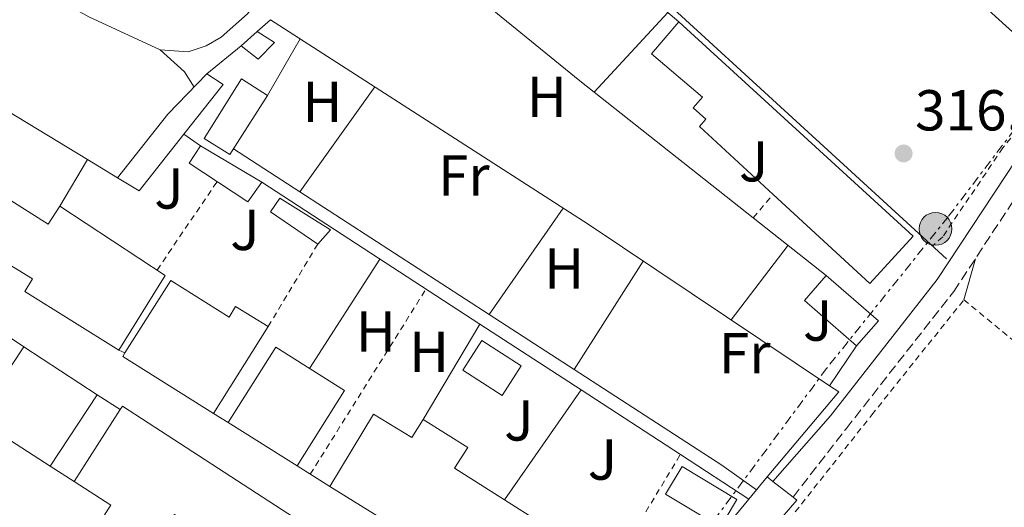
# Model space of a CAD drawing. Units: metres. Extents: x 594086 to 597538, y 4708249 to 4710609.
# Drawn here: x 595861 to 596032, y 4709182 to 4709267 of the extents above; entities that cross this region are included whole.
import ezdxf
from ezdxf.enums import TextEntityAlignment as Align

# ---------------------------------------------------------------- set-up
doc = ezdxf.new("R2010")
doc.units = ezdxf.units.M
doc.header["$MEASUREMENT"] = 0
for name, pattern in [('DGN Style 2', [1.7399219301090239, 1.043953158065414, -0.6959687720436097]), ('DGN Style 3', [2.435890702152634, 1.739921930109024, -0.6959687720436097]), ('DGN Style 7', [3.4798438602180486, 1.565929737098122, -0.6959687720436097, 0.5219765790327072, -0.6959687720436097])]:
    doc.linetypes.add(name, pattern=pattern)
for name, color, linetype, lineweight in [('Acequia sin especificar', 4, 'Continuous', 0), ('Camino', 7, 'DGN Style 3', 0), ('Cota de punto acotado terreno', 7, 'Continuous', 0), ('Edificio', 1, 'Continuous', 13), ('Estanque', 4, 'Continuous', 0), ('Etiqueta de uso rústico', 92, 'Continuous', 0), ('Invernadero', 7, 'Continuous', 0), ('Línea  de muro-pared o tapia', 1, 'Continuous', 13), ('Línea blanca (vial)', 7, 'Continuous', 13), ('Línea de cambio de uso (parcela vista)', 92, 'Continuous', 0), ('Línea de pavimento', 1, 'Continuous', 0), ('Línea eléctrica', 6, 'DGN Style 7', 0), ('Margen derecho', 7, 'Continuous', 0), ('Piscina', 1, 'Continuous', 0), ('Poste tendido eléctrico', 7, 'Continuous', 0), ('Punto acotado terreno (símbolo)', 7, 'Continuous', 0), ('Tela metálica o alambrada', 7, 'DGN Style 2', 0), ('Transformador', 7, 'Continuous', 0), ('Valla', 7, 'DGN Style 2', 0), ('Verja', 7, 'DGN Style 2', 0), ('Zona ajardinada', 92, 'Continuous', 0)]:
    doc.layers.add(name, color=color, linetype=linetype, lineweight=lineweight)
doc.styles.add('Style-Arial', font='arial.ttf')

# ---------------------------------------------------------------- blocks, each defined once
blk = doc.blocks.new('5PATER')
at = {"layer": 'Estanque', "linetype": 'Continuous', "lineweight": 0}
h = blk.add_hatch(color=51, dxfattribs=at)
edge = h.paths.add_edge_path()
edge.add_ellipse((0, 0), major_axis=(-0.1095731443231308, -0.1110710700762829), ratio=0.9994222409660317, start_angle=0, end_angle=360)
blk = doc.blocks.new('5PELE')
at = {"layer": 'Transformador', "linetype": 'Continuous', "lineweight": 0}
h = blk.add_hatch(color=9, dxfattribs=at)
edge = h.paths.add_edge_path()
edge.add_arc((-2.000000476837158e-05, 0), 0.2850000000000001, 0, 360)
at = {"layer": 'Transformador', "color": 252, "linetype": 'Continuous', "lineweight": 0}
blk.add_circle((-2.000000476837158e-05, 0), 0.2850000000000001, dxfattribs=at)

msp = doc.modelspace()

# ---------------------------------------------------------------- linework, layer by layer
at = {"layer": 'Acequia sin especificar', "color": 4, "linetype": 'Continuous', "lineweight": 0}
msp.add_polyline3d([(595798.7000000002, 4709441.970000001, 319.2100000000065), (595804.5300000003, 4709440.34, 319.1699999999983), (595811.4800000006, 4709436.300000001, 318.929999999993), (595825.7199999997, 4709423.34, 318.3000000000029), (595842.4800000006, 4709410.140000001, 317.6300000000047), (595863.1600000003, 4709392.939999999, 317.3999999999942), (595876.7199999997, 4709379.34, 317.3399999999965), (595905.6799999997, 4709349.100000001, 317.1499999999942), (595942.3200000003, 4709317.74, 316.9199999999983), (595945.7599999999, 4709313.5, 316.7599999999948), (595947.4800000006, 4709308.380000001, 316.679999999993), (595947.4800000006, 4709304.460000001, 316.6100000000006), (595945.9199999999, 4709298.939999999, 316.4600000000065), (595945.4000000004, 4709294.939999999, 316.4100000000035), (596021.6699999999, 4709225.02, 316.3800000000047)], dxfattribs=at)
at = {"layer": 'Camino', "color": 7, "linetype": 'DGN Style 3', "lineweight": 0}
msp.add_polyline3d([(595995.0399999992, 4709183.619999999, 316.9900000000052), (596004.239999997, 4709195.480000001, 316.7200000000012), (596022.9499999976, 4709219.350000001, 316.8300000000018), (596036.8199999993, 4709240.410000001, 316.8999999999942), (596042.0499999997, 4709247.800000001, 316.7200000000012), (596063.6700000004, 4709270.34, 316.6199999999953), (596072.6099999989, 4709278.940000001, 316.5299999999989), (596093.7699999993, 4709296.78, 316.2799999999989), (596098.2100000007, 4709299.910000001, 316.229999999996), (596102.2499999997, 4709302.03, 316.2100000000065), (596105.5599999977, 4709303.330000001, 316.1999999999971), (596110.9600000002, 4709304.830000001, 316.1699999999982), (596114.239999997, 4709304.830000001, 316.1399999999995), (596117.3199999993, 4709304.699999999, 316.0500000000031), (596121.9200000014, 4709302.850000001, 315.9900000000052), (596123.1999999977, 4709301.82, 315.9799999999958)], dxfattribs=at)
at = {"layer": 'Edificio', "color": 51, "linetype": 'Continuous', "lineweight": 13, "extrusion": (0.02003920847437723, 0.01800624528660498, 0.9996370367560414), "elevation": 97056.66937041552, "flags": 128}
msp.add_lwpolyline([(3104609.618561829, -3589460.151592038), (3104609.618561829, -3589463.863464879)], dxfattribs=at)
at = {"layer": 'Edificio', "color": 51, "linetype": 'Continuous', "lineweight": 13, "extrusion": (0.04008484345712515, -0.04722467556530755, 0.9980796738451142), "elevation": -198187.8705761689, "flags": 128}
msp.add_lwpolyline([(3501742.091574965, 3198519.541468172), (3501755.89374163, 3198522.28591627), (3501765.633708692, 3198523.254545011)], dxfattribs=at)
at = {"layer": 'Edificio', "color": 51, "linetype": 'Continuous', "lineweight": 13, "extrusion": (0.01364614175130481, -0.02812327242372431, 0.9995113127741398), "elevation": -123988.6356951185, "flags": 128}
msp.add_lwpolyline([(2591932.569849703, 3974758.403589172), (2591934.285706648, 3974755.524433924), (2591924.355746221, 3974750.725841845)], dxfattribs=at)
at = {"layer": 'Edificio', "color": 51, "linetype": 'Continuous', "lineweight": 13, "extrusion": (0.3259898167198636, 0.500604197420993, 0.8019514180543814), "elevation": 2551966.985988714, "flags": 128}
msp.add_lwpolyline([(2070486.999060349, -3425285.880164566), (2070456.633916451, -3425286.415828703), (2070456.627368049, -3425291.019192376)], dxfattribs=at)
at = {"layer": 'Edificio', "color": 51, "linetype": 'Continuous', "lineweight": 13, "extrusion": (0.02543716975745539, -0.03735694082990631, 0.9989781826279097), "elevation": -160446.2825598105, "flags": 128}
msp.add_lwpolyline([(3143055.932592909, 3553525.68237202), (3143043.985764835, 3553521.920896382), (3143042.158118597, 3553525.903635292)], dxfattribs=at)
at = {"layer": 'Edificio', "color": 51, "linetype": 'Continuous', "lineweight": 13, "extrusion": (0.008322664931472162, -0.004959181923630196, 0.9999530687802737), "elevation": -18075.28591033492, "flags": 128}
msp.add_lwpolyline([(595868.7837546481, 4709212.939704617), (595879.4243848652, 4709206.599626655)], dxfattribs=at)
at = {"layer": 'Edificio', "color": 51, "linetype": 'Continuous', "lineweight": 13, "extrusion": (0.04292562597969209, -0.01515538198867549, 0.9989633151577835), "elevation": -45471.09483394369, "flags": 128}
msp.add_lwpolyline([(4638971.508755781, 1004898.218744198), (4638966.276880402, 1004876.910584258), (4638951.360085427, 1004880.205660538)], dxfattribs=at)
at = {"layer": 'Edificio', "color": 51, "linetype": 'Continuous', "lineweight": 13, "extrusion": (-0.063949981939317, -0.05436308598178394, 0.9964713014896608), "elevation": -293802.6789494798, "flags": 128}
msp.add_lwpolyline([(-3201951.596713559, 3491857.240788419), (-3201963.505534692, 3491855.453673641), (-3201964.357474059, 3491861.172440931)], dxfattribs=at)
at = {"layer": 'Edificio', "color": 51, "linetype": 'Continuous', "lineweight": 13, "extrusion": (-0.01648306844085177, -0.03399632865694998, 0.9992860241655653), "elevation": -169599.8742602111, "flags": 128}
msp.add_lwpolyline([(-1518218.937374169, 4494244.914236658), (-1518207.329772186, 4494241.738079199), (-1518208.837642492, 4494236.179803645)], dxfattribs=at)
at = {"layer": 'Edificio', "color": 51, "linetype": 'Continuous', "lineweight": 13, "extrusion": (0.01432924520772072, 0.02275200869012536, 0.9996384440548202), "elevation": 116003.8571776042, "flags": 128}
msp.add_lwpolyline([(2005386.874237164, -4300785.696535381), (2005386.874237164, -4300767.844910804)], dxfattribs=at)
at = {"layer": 'Edificio', "color": 51, "linetype": 'Continuous', "lineweight": 13, "extrusion": (-0.003836698917155578, 0.002518679994797257, 0.9999894679407894), "elevation": 9898.698228034005, "flags": 128}
msp.add_lwpolyline([(595858.2468580543, 4709199.75536091), (595870.9970327815, 4709191.385334361)], dxfattribs=at)
at = {"layer": 'Edificio', "color": 51, "linetype": 'Continuous', "lineweight": 13, "extrusion": (0.1288886812347848, -0.06298707562619318, 0.9896566759000914), "elevation": -219496.3720860952, "flags": 128}
msp.add_lwpolyline([(4492634.37433792, 1516474.591682919), (4492636.358089719, 1516493.273351176), (4492637.059617219, 1516493.203643458)], dxfattribs=at)
at = {"layer": 'Edificio', "color": 51, "linetype": 'Continuous', "lineweight": 13, "extrusion": (0.01109077164678388, -0.007272637152367777, 0.9999120478987784), "elevation": -27315.66440473328, "flags": 128}
msp.add_lwpolyline([(595837.8963679427, 4709124.700479579), (595838.29634334, 4709125.310495712), (595886.9818892622, 4709093.679659205)], dxfattribs=at)
at = {"layer": 'Edificio', "color": 51, "linetype": 'Continuous', "lineweight": 13, "extrusion": (-0.005386881121967348, 0.00338873975388876, 0.999979748772273), "elevation": 13071.95929414577, "flags": 128}
msp.add_lwpolyline([(595901.9581484646, 4709171.761630959), (595889.9878373205, 4709179.291674196)], dxfattribs=at)
at = {"layer": 'Edificio', "color": 51, "linetype": 'Continuous', "lineweight": 13, "extrusion": (0.01019119948760602, -0.006313845984251902, 0.9999281348186433), "elevation": -23336.62066139356, "flags": 128}
msp.add_lwpolyline([(595909.3888276605, 4709113.950699177), (595880.3161588975, 4709131.961058167)], dxfattribs=at)
at = {"layer": 'Edificio', "color": 51, "linetype": 'Continuous', "lineweight": 13, "extrusion": (-0.1163952881037711, 0.09149613600703671, 0.988979572085805), "elevation": 361825.0137699227, "flags": 128}
msp.add_lwpolyline([(-4070551.06391685, -2414798.686888412), (-4070551.801337236, -2414791.32461219), (-4070537.945602533, -2414789.906192001)], dxfattribs=at)
at = {"layer": 'Edificio', "color": 1, "linetype": 'Continuous', "lineweight": 13}
for points in [[(596015.9199999999, 4709228.939999999, 322.1199999999953), (596008.3799999999, 4709220.76, 321.9700000000012), (595991.5800000001, 4709236.230000001, 321.5500000000029), (595978.7800000003, 4709248.029999999, 321.2299999999959), (595979.9000000004, 4709249.310000001, 321.1900000000023), (595977.6699999999, 4709251.25, 321.1600000000035), (595979.2800000003, 4709253.15, 321.0399999999936), (595970.4299999997, 4709260.640000001, 320.8099999999977), (595975.1600000003, 4709266.220000001, 320.3800000000047)], [(595839.9299999997, 4709247.279999999, 324.5599999999977), (595865.6100000005, 4709231.07, 324.2400000000052), (595867.6299999999, 4709234.16, 321.4900000000052), (595885.9600000001, 4709222.140000001, 320.5200000000041), (595877.8899999997, 4709209.17, 320.6699999999983), (595861.5300000003, 4709219.33, 324.4600000000065), (595862.9000000004, 4709221.560000001, 321.2100000000065), (595809.2100000001, 4709254.529999999, 324.820000000007), (595814.6799999997, 4709263.210000001, 324.8699999999953)], [(595904.9600000001, 4709262.619999999, 319.1300000000047), (595902.0800000001, 4709259.74, 319.0299999999988), (595899.1600000003, 4709262.060000001, 319.3099999999977), (595901.9199999999, 4709264.539999999, 319.2100000000065)], [(595889.1600000003, 4709246.689999999, 319.3600000000006), (595881.4000000004, 4709236.859999999, 319.1900000000023), (595877.6500000004, 4709239.119999999, 319.3699999999953), (595886.4000000004, 4709250.140000001, 319.5399999999936), (595893.2000000002, 4709257.180000001, 319.6000000000058), (595896, 4709255.34, 319.5099999999948)], [(595902.7199999997, 4709238.33, 319.1999999999971), (595900.2800000003, 4709234.939999999, 319.25), (595890.1200000001, 4709241.66, 319.1000000000058), (595892.0800000001, 4709244.67, 319.320000000007)], [(595914.6399999997, 4709230.060000001, 319.0099999999948), (595912.4400000004, 4709227.58, 318.8699999999953), (595904.2400000002, 4709233.180000001, 318.8300000000018), (595905.8799999999, 4709235.58, 319.0200000000041)], [(596009.8499999996, 4709214.220000001, 320.4199999999983), (596006.0700000003, 4709209.880000001, 320.2100000000065), (595997, 4709217.800000001, 320.0599999999977), (596000.79, 4709222.140000001, 320.5399999999936)], [(595886.9000000004, 4709221.27, 324.0399999999936), (595897.04, 4709214.890000001, 324.1000000000058), (595898.1600000003, 4709216.720000001, 320.7599999999948), (595903.8399999999, 4709213.26, 321.0599999999977), (595894.3300000001, 4709198.16, 321.5399999999936), (595878.5899999999, 4709208.060000001, 324.2200000000012), (595878.9600000001, 4709208.66, 324.2100000000065)], [(595874.1399999997, 4709201.380000001, 323.9199999999983), (595865.9500000002, 4709188.99, 323.9799999999959), (595853.1299999999, 4709197.25, 324.0399999999936), (595861.3899999997, 4709209.75, 323.8500000000058)], [(595917.1200000001, 4709202.119999999, 323.8099999999977), (595908.8600000005, 4709189.02, 323.8399999999965), (595896.8899999997, 4709196.550000001, 323.75), (595905.1600000003, 4709209.66, 323.9700000000012)], [(595878.54, 4709199.430000001, 323.9100000000035), (595927.2199999997, 4709167.800000001, 323.1399999999995), (595921.5700000003, 4709158.91, 323.1900000000023), (595887.5800000001, 4709180.560000001, 321.9900000000052), (595884.04, 4709175.01, 321.7799999999988), (595875.4199999999, 4709180.51, 321.570000000007), (595876.5, 4709182.199999999, 322.2400000000052), (595870.1100000005, 4709186.310000001, 324.0099999999948), (595878.1399999997, 4709198.82, 323.9100000000035)], [(595922.1399999997, 4709198, 323.3399999999965), (595928.8200000003, 4709193.970000001, 324.320000000007), (595930.7400000002, 4709197.08, 320.4199999999983), (595938.5199999996, 4709192.25, 320.0899999999965), (595936.2199999997, 4709188.619999999, 320.1499999999942), (595944.9100000003, 4709183.109999999, 321.679999999993), (595951.0899999999, 4709179.189999999, 322.7700000000041), (595943.6299999999, 4709167.430000001, 322.9799999999959), (595914.5599999996, 4709185.439999999, 323.3899999999995)]]:
    msp.add_polyline3d(points, close=True, dxfattribs=at)
at = {"layer": 'Edificio', "color": 51, "linetype": 'Continuous', "lineweight": 13}
for points in [[(595991.5800000001, 4709236.230000001, 321.5500000000029), (595978.7800000003, 4709248.029999999, 321.2299999999959), (595979.9000000004, 4709249.310000001, 321.1900000000023), (595977.6699999999, 4709251.25, 321.1600000000035), (595979.2800000003, 4709253.15, 321.0399999999936), (595970.4299999997, 4709260.640000001, 320.8099999999977), (595975.1600000003, 4709266.220000001, 320.3800000000047)], [(595975.1600000003, 4709266.220000001, 320.3800000000047), (596015.9199999999, 4709228.939999999, 322.1199999999953), (596008.3799999999, 4709220.76, 321.9700000000012), (595991.5800000001, 4709236.230000001, 321.5500000000029)], [(595901.9199999999, 4709264.539999999, 319.2100000000065), (595904.9600000001, 4709262.619999999, 319.1300000000047), (595902.0800000001, 4709259.74, 319.0299999999988), (595899.1600000003, 4709262.060000001, 319.3099999999977)], [(595877.8899999997, 4709209.17, 320.6699999999983), (595861.5300000003, 4709219.33, 324.4600000000065), (595862.9000000004, 4709221.560000001, 321.2100000000065), (595809.2100000001, 4709254.529999999, 324.820000000007)], [(595902.7199999997, 4709238.33, 319.1999999999971), (595900.2800000003, 4709234.939999999, 319.25), (595890.1200000001, 4709241.66, 319.1000000000058), (595892.0800000001, 4709244.67, 319.320000000007)], [(595912.4400000004, 4709227.58, 318.8699999999953), (595904.2400000002, 4709233.180000001, 318.8300000000018), (595905.8799999999, 4709235.58, 319.0200000000041), (595914.6399999997, 4709230.060000001, 319.0099999999948), (595912.4400000004, 4709227.58, 318.8699999999953)], [(595878.9600000001, 4709208.66, 324.2100000000065), (595886.9000000004, 4709221.27, 324.0399999999936), (595897.04, 4709214.890000001, 324.1000000000058), (595898.1600000003, 4709216.720000001, 320.7599999999948), (595903.8399999999, 4709213.26, 321.0599999999977)], [(595874.1399999997, 4709201.380000001, 323.9199999999983), (595865.9500000002, 4709188.99, 323.9799999999959), (595853.1299999999, 4709197.25, 324.0399999999936), (595861.3899999997, 4709209.75, 323.8500000000058)], [(595896.8899999997, 4709196.550000001, 323.75), (595905.1600000003, 4709209.66, 323.9700000000012), (595917.1200000001, 4709202.119999999, 323.8099999999977), (595908.8600000005, 4709189.02, 323.8399999999965)], [(595884.04, 4709175.01, 321.7799999999988), (595875.4199999999, 4709180.51, 321.570000000007), (595876.5, 4709182.199999999, 322.2400000000052), (595870.1100000005, 4709186.310000001, 324.0099999999948), (595878.1399999997, 4709198.82, 323.9100000000035)], [(595914.5599999996, 4709185.439999999, 323.3899999999995), (595922.1399999997, 4709198, 323.3399999999965), (595928.8200000003, 4709193.970000001, 324.320000000007), (595930.7400000002, 4709197.08, 320.4199999999983)], [(595930.7400000002, 4709197.08, 320.4199999999983), (595938.5199999996, 4709192.25, 320.0899999999965), (595936.2199999997, 4709188.619999999, 320.1499999999942), (595944.9100000003, 4709183.109999999, 321.679999999993)]]:
    msp.add_polyline3d(points, dxfattribs=at)
at = {"layer": 'Invernadero', "color": 7, "linetype": 'Continuous', "lineweight": 0}
msp.add_polyline3d([(595903.7400000002, 4709253.41, 318.5), (595897.1900000004, 4709243.130000001, 318.3999999999942), (595892.7000000002, 4709245.939999999, 318.4400000000023), (595899.2000000002, 4709256.300000001, 318.5)], close=True, dxfattribs=at)
msp.add_polyline3d([(595897.1900000004, 4709243.130000001, 318.3999999999942), (595892.7000000002, 4709245.939999999, 318.4400000000023), (595899.2000000002, 4709256.300000001, 318.5), (595903.7400000002, 4709253.41, 318.5), (595897.1900000004, 4709243.130000001, 318.3999999999942)], dxfattribs=at)
at = {"layer": 'Línea  de muro-pared o tapia', "color": 1, "linetype": 'Continuous', "lineweight": 13, "extrusion": (-0.01707159482438584, -0.03210300537728757, 0.9993387602289315), "elevation": -161037.0633933571, "flags": 128}
msp.add_lwpolyline([(-1684933.866095938, 4434810.347125357), (-1684891.019345344, 4434801.821249246), (-1684853.228832519, 4434794.945542705)], dxfattribs=at)
at = {"layer": 'Línea  de muro-pared o tapia', "color": 1, "linetype": 'Continuous', "lineweight": 13, "extrusion": (0.00242046124186193, 0.002138769632349877, 0.9999947835023123), "elevation": 11834.28782140761, "flags": 128}
msp.add_lwpolyline([(595899.4000969215, 4709250.000041725), (595901.7201143303, 4709252.050046414)], dxfattribs=at)
at = {"layer": 'Línea  de muro-pared o tapia', "color": 1, "linetype": 'Continuous', "lineweight": 13, "extrusion": (0.2125373125032029, 0.3066155953190495, 0.9278010387475651), "elevation": 1570882.952787766, "flags": 128}
msp.add_lwpolyline([(2192956.381837053, -3905775.10160632), (2193006.855745058, -3905774.217066558), (2193072.486271665, -3905771.831489623)], dxfattribs=at)
at = {"layer": 'Línea  de muro-pared o tapia', "color": 1, "linetype": 'Continuous', "lineweight": 13, "flags": 128}
for points, elevation in [([(595893.2000000002, 4709257.180000001), (595899.1600000003, 4709262.060000001)], 319.8999999999942), ([(595889.1600000003, 4709246.689999999), (595892.0800000001, 4709244.67)], 318.4700000000012), ([(595857.1100000005, 4709212.560000001), (595861.3899999997, 4709209.75)], 318.5200000000041), ([(595874.1399999997, 4709201.380000001), (595878.1399999997, 4709198.82)], 318.5200000000041)]:
    msp.add_lwpolyline(points, dxfattribs=dict(at, elevation=elevation))
at = {"layer": 'Línea  de muro-pared o tapia', "color": 1, "linetype": 'Continuous', "lineweight": 13, "extrusion": (0.01008123463770856, -0.006112062210385977, 0.9999305032869613), "elevation": -22456.63415850661, "flags": 128}
msp.add_lwpolyline([(595812.8257442581, 4709208.826150455), (595838.9380466909, 4709192.995854763)], dxfattribs=at)
at = {"layer": 'Línea  de muro-pared o tapia', "color": 1, "linetype": 'Continuous', "lineweight": 13, "extrusion": (0.01508644494128254, 0.0254995420683904, 0.9995609899017349), "elevation": 129392.8482160257, "flags": 128}
msp.add_lwpolyline([(1885073.620621631, -4354503.375168717), (1885073.620621631, -4354512.825639604)], dxfattribs=at)
at = {"layer": 'Línea  de muro-pared o tapia', "color": 1, "linetype": 'Continuous', "lineweight": 13, "extrusion": (0.009804962726019868, -0.005965783462856617, 0.9999341338976361), "elevation": -21932.39375287225, "flags": 128}
msp.add_lwpolyline([(595840.6633570348, 4709195.248310736), (595845.8737929418, 4709192.078254323)], dxfattribs=at)
at = {"layer": 'Línea  de muro-pared o tapia', "color": 1, "linetype": 'Continuous', "lineweight": 13, "extrusion": (0.0005563127685368653, -0.0003619189692317794, 0.9999997797653575), "elevation": -1054.414460450055, "flags": 128}
msp.add_lwpolyline([(595902.450636583, 4709238.256808002), (595940.3406474099, 4709213.606806388)], dxfattribs=at)
at = {"layer": 'Línea  de muro-pared o tapia', "color": 1, "linetype": 'Continuous', "lineweight": 13, "extrusion": (0.004850138739904318, -0.003833482392125894, 0.9999808901008823), "elevation": -14844.01971103696, "flags": 128}
msp.add_lwpolyline([(595979.546952202, 4709209.868141186), (595992.2372879579, 4709199.838067487)], dxfattribs=at)
at = {"layer": 'Línea  de muro-pared o tapia', "color": 1, "linetype": 'Continuous', "lineweight": 13, "extrusion": (0.01613424041257951, 0.02713560190918379, 0.9995015484707042), "elevation": 137719.6685756528, "flags": 128}
msp.add_lwpolyline([(1894478.537191274, -4350132.76249311), (1894478.537191274, -4350152.084734182)], dxfattribs=at)
at = {"layer": 'Línea  de muro-pared o tapia', "color": 1, "linetype": 'Continuous', "lineweight": 13, "extrusion": (0.0003992173981945951, -0.0002597181368819665, 0.9999998865859727), "elevation": -666.7483794581258, "flags": 128}
msp.add_lwpolyline([(595940.4353963013, 4709213.665659852), (595958.0353988907, 4709202.215659468)], dxfattribs=at)
at = {"layer": 'Línea  de muro-pared o tapia', "color": 1, "linetype": 'Continuous', "lineweight": 13, "extrusion": (-0.002671736113759324, -0.003961933468145637, 0.9999885823894854), "elevation": -19931.28081178281, "flags": 128}
msp.add_lwpolyline([(596004.7941741676, 4709167.873444696), (596000.1140840002, 4709160.933390225)], dxfattribs=at)
at = {"layer": 'Línea  de muro-pared o tapia', "color": 1, "linetype": 'Continuous', "lineweight": 13, "extrusion": (-0.007615387362967416, 0.003629764068905362, 0.9999644147109016), "elevation": 12873.00598509525, "flags": 128}
msp.add_lwpolyline([(595864.0990646513, 4709192.956376968), (595863.0290195243, 4709193.466380327)], dxfattribs=at)
at = {"layer": 'Línea  de muro-pared o tapia', "color": 1, "linetype": 'Continuous', "lineweight": 13, "extrusion": (0.001471059394822407, 0.002114786137718228, 0.9999966818264193), "elevation": 11153.56446454407, "flags": 128}
msp.add_lwpolyline([(595943.7974111716, 4709170.053066923), (595957.0974850443, 4709189.17310968)], dxfattribs=at)
at = {"layer": 'Línea  de muro-pared o tapia', "color": 1, "linetype": 'Continuous', "lineweight": 13, "extrusion": (0.0004806931958454209, -0.0003126595743624558, 0.9999998355890075), "elevation": -867.5041606117771, "flags": 128}
msp.add_lwpolyline([(595957.9880944437, 4709202.188942931), (595975.2380981229, 4709190.968942381)], dxfattribs=at)
at = {"layer": 'Línea  de muro-pared o tapia', "color": 1, "linetype": 'Continuous', "lineweight": 13, "extrusion": (0.2732694717500344, -0.2190407404714899, 0.9366669364417421), "elevation": -868339.8638145723, "flags": 128}
msp.add_lwpolyline([(4047239.441412459, 2323284.070727794), (4047239.630621138, 2323282.043438945), (4047220.277103511, 2323282.557399499)], dxfattribs=at)
at = {"layer": 'Línea  de muro-pared o tapia', "color": 1, "linetype": 'Continuous', "lineweight": 13, "extrusion": (-0.01119553932633345, 0.007040944652426841, 0.9999125386740554), "elevation": 26803.46741392601, "flags": 128}
msp.add_lwpolyline([(595863.0988890684, 4709124.556909429), (595860.5386016844, 4709126.166949337)], dxfattribs=at)
at = {"layer": 'Línea  de muro-pared o tapia', "color": 1, "linetype": 'Continuous', "lineweight": 13, "extrusion": (0.0004842256143996505, -0.0003149501055212257, 0.9999998331659787), "elevation": -876.1854753514758, "flags": 128}
msp.add_lwpolyline([(595975.2359577517, 4709190.967606028), (595987.1359603277, 4709183.227605643)], dxfattribs=at)
at = {"layer": 'Línea  de muro-pared o tapia', "color": 1, "linetype": 'Continuous', "lineweight": 13, "extrusion": (0.02515090788208608, -0.01579653512805614, 0.999558853350144), "elevation": -59083.84100799157, "flags": 128}
msp.add_lwpolyline([(4304816.321609098, 1999151.647264317), (4304816.321609098, 1999158.381237884)], dxfattribs=at)
at = {"layer": 'Línea  de muro-pared o tapia', "color": 1, "linetype": 'Continuous', "lineweight": 13, "extrusion": (-0.003842736515812497, -0.004672279638465757, 0.9999817014221061), "elevation": -23974.77931768795, "flags": 128}
msp.add_lwpolyline([(595987.3318916557, 4709126.483986748), (595984.1817996309, 4709122.653944942)], dxfattribs=at)
at = {"layer": 'Línea  de muro-pared o tapia', "color": 1, "linetype": 'Continuous', "lineweight": 13, "extrusion": (-0.002100661222345947, -0.00641254478505781, 0.9999772329867358), "elevation": -31131.75339758421, "flags": 128}
msp.add_lwpolyline([(595986.7131357, 4709080.457646936), (595963.4627038387, 4709052.207066088), (595961.1427089574, 4709052.967081714)], dxfattribs=at)
at = {"layer": 'Línea  de muro-pared o tapia', "color": 1, "linetype": 'Continuous', "lineweight": 13}
msp.add_polyline3d([(595924.1299999999, 4709283.619999999, 319.7599999999948), (595934.2400000002, 4709290.859999999, 319.5899999999965), (595942.8799999999, 4709295.42, 319.6300000000047), (595947.4000000004, 4709290.380000001, 319.5399999999936), (595956.2400000002, 4709282.300000001, 319.4499999999971), (595975.1600000003, 4709266.220000001, 319.1100000000006)], dxfattribs=at)
at = {"layer": 'Línea blanca (vial)', "color": 7, "linetype": 'Continuous', "lineweight": 13}
msp.add_polyline3d([(595995.7099999997, 4709183.100000001, 316.8200000000069), (595983.3099999991, 4709168.699999999, 316.7499999999999), (595977.4299999982, 4709161.58, 316.520000000004), (595975.7499999995, 4709158.86, 316.4600000000065)], dxfattribs=at)
at = {"layer": 'Línea de cambio de uso (parcela vista)', "color": 92, "linetype": 'Continuous', "lineweight": 0, "extrusion": (0.02817314917814892, 0.02625630760654796, 0.9992581648284172), "elevation": 140756.1805954218, "flags": 128}
msp.add_lwpolyline([(3038810.568469733, -3643995.979332794), (3038751.865359932, -3644002.990262536), (3038711.937096722, -3644006.365895374)], dxfattribs=at)
at = {"layer": 'Línea de cambio de uso (parcela vista)', "color": 92, "linetype": 'Continuous', "lineweight": 0, "extrusion": (0.001080448957079193, 0.001169148832293996, 0.9999987328597268), "elevation": 6466.683279940986, "flags": 128}
msp.add_lwpolyline([(595959.7996869043, 4709249.638043733), (595972.5897118525, 4709263.478053192)], dxfattribs=at)
at = {"layer": 'Línea de cambio de uso (parcela vista)', "color": 92, "linetype": 'Continuous', "lineweight": 0, "extrusion": (0.002616260157999555, 0.004586587523605146, 0.9999860591016627), "elevation": 23475.70772573711, "flags": 128}
msp.add_lwpolyline([(595900.8704579261, 4709195.270036818), (595906.5005956347, 4709205.140140634)], dxfattribs=at)
at = {"layer": 'Línea de cambio de uso (parcela vista)', "color": 92, "linetype": 'Continuous', "lineweight": 0, "extrusion": (0.001458794981234314, -0.02182114157239803, 0.999760826246798), "elevation": -101575.0701009872, "flags": 128}
msp.add_lwpolyline([(908682.0559885056, 4657918.089002121), (908686.0304040082, 4657913.973747401), (908687.4806765628, 4657911.230244254)], dxfattribs=at)
at = {"layer": 'Línea de cambio de uso (parcela vista)', "color": 92, "linetype": 'Continuous', "lineweight": 0, "extrusion": (-0.001299638334410463, -0.00181312177968828, 0.9999975117617103), "elevation": -8995.456984640768, "flags": 128}
msp.add_lwpolyline([(595909.2314797675, 4709228.113830565), (595922.2893337213, 4709246.330760509)], dxfattribs=at)
at = {"layer": 'Línea de cambio de uso (parcela vista)', "color": 92, "linetype": 'Continuous', "lineweight": 0, "extrusion": (0.006728647777404359, -0.004360137061472515, 0.9999678567353518), "elevation": -16206.05345304604, "flags": 128}
msp.add_lwpolyline([(595882.204888033, 4709218.232590141), (595893.6975666849, 4709210.785619353)], dxfattribs=at)
at = {"layer": 'Línea de cambio de uso (parcela vista)', "color": 92, "linetype": 'Continuous', "lineweight": 0, "elevation": 317.429999999993, "flags": 128}
msp.add_lwpolyline([(595909.3200000003, 4709236.680000001), (595909.3222000003, 4709236.6831)], dxfattribs=at)
at = {"layer": 'Línea de cambio de uso (parcela vista)', "color": 92, "linetype": 'Continuous', "lineweight": 0, "extrusion": (0.006726419808857216, -0.004358571884739826, 0.9999678785479466), "elevation": -16200.01032566856, "flags": 128}
msp.add_lwpolyline([(595893.7072059227, 4709210.805192277), (595926.6161755858, 4709189.481589733)], dxfattribs=at)
at = {"layer": 'Línea de cambio de uso (parcela vista)', "color": 92, "linetype": 'Continuous', "lineweight": 0, "extrusion": (0.003045751800940169, 0.004377826764381309, 0.9999857789132746), "elevation": 22748.2866515199, "flags": 128}
msp.add_lwpolyline([(595951.3503606773, 4709179.368733929), (595938.4998547878, 4709160.898256931)], dxfattribs=at)
at = {"layer": 'Línea de cambio de uso (parcela vista)', "color": 92, "linetype": 'Continuous', "lineweight": 0, "extrusion": (-0.001113886850788517, -0.001463385761303123, 0.9999983088776686), "elevation": -7238.106885496757, "flags": 128}
msp.add_lwpolyline([(595994.1535640327, 4709221.820254429), (595984.2735367455, 4709208.840240533)], dxfattribs=at)
at = {"layer": 'Línea de cambio de uso (parcela vista)', "color": 92, "linetype": 'Continuous', "lineweight": 0, "extrusion": (0.005265596983714918, 0.008184709620384168, 0.9999526408869748), "elevation": 41998.24561337719, "flags": 128}
msp.add_lwpolyline([(595901.079135641, 4709019.956575949), (595913.3101245514, 4709038.967212715)], dxfattribs=at)
at = {"layer": 'Línea de cambio de uso (parcela vista)', "color": 92, "linetype": 'Continuous', "lineweight": 0, "extrusion": (0.00793325537264819, 0.01246554220498679, 0.9998908308994178), "elevation": 63747.74795437187, "flags": 128}
msp.add_lwpolyline([(595935.707424079, 4708777.01219438), (595947.6994648934, 4708795.853258291)], dxfattribs=at)
at = {"layer": 'Línea de cambio de uso (parcela vista)', "color": 92, "linetype": 'Continuous', "lineweight": 0, "extrusion": (-0.006528989900969855, -0.02334113889845784, 0.9997062386150224), "elevation": -113493.8513037348, "flags": 128}
msp.add_lwpolyline([(-694577.6655091452, 4694322.080650114), (-694577.6655091451, 4694329.507284615)], dxfattribs=at)
at = {"layer": 'Línea de cambio de uso (parcela vista)', "color": 92, "linetype": 'Continuous', "lineweight": 0, "extrusion": (0.006726765515422822, -0.004359418699854523, 0.9999678725310628), "elevation": -16203.79214117868, "flags": 128}
msp.add_lwpolyline([(595926.6146800466, 4709189.468767703), (595941.3656941238, 4709179.909376866)], dxfattribs=at)
at = {"layer": 'Línea de cambio de uso (parcela vista)', "color": 92, "linetype": 'Continuous', "lineweight": 0, "extrusion": (0.08473419415197188, 0.1161801993668463, 0.9896071329656511), "elevation": 597927.8662238733, "flags": 128}
msp.add_lwpolyline([(2293449.794578905, -4112706.45678035), (2293419.277254667, -4112708.16056513), (2293411.851672947, -4112708.230107366)], dxfattribs=at)
at = {"layer": 'Línea de cambio de uso (parcela vista)', "color": 92, "linetype": 'Continuous', "lineweight": 0, "extrusion": (0.306987179255416, -0.2050143099718726, 0.9293696812784243), "elevation": -782177.3892204819, "flags": 128}
msp.add_lwpolyline([(4247143.987668693, 1970057.977525918), (4247175.062246459, 1970057.625365902), (4247216.034441805, 1970058.627667485)], dxfattribs=at)
at = {"layer": 'Línea de cambio de uso (parcela vista)', "color": 92, "linetype": 'Continuous', "lineweight": 0, "extrusion": (0.001698787777915679, -0.001094411356564713, 0.9999979581898497), "elevation": -3824.080765922439, "flags": 128}
msp.add_lwpolyline([(595864.5509020707, 4709187.625065712), (595868.7109130562, 4709184.945064107)], dxfattribs=at)
at = {"layer": 'Línea de cambio de uso (parcela vista)', "color": 92, "linetype": 'Continuous', "lineweight": 0}
for points in [[(595776.0999999996, 4709321.600000001, 318.7899999999936), (595805.6799999997, 4709305.02, 318.3699999999953), (595840, 4709285.180000001, 317.820000000007), (595872.6799999997, 4709267.100000001, 317.5599999999977), (595885.0800000001, 4709261.34, 317.5899999999965)], [(595885.0800000001, 4709261.34, 317.5899999999965), (595889.9600000001, 4709261.02, 317.6100000000006), (595893.0800000001, 4709262.060000001, 317.5800000000018), (595895.6799999997, 4709263.58, 317.5599999999977), (595900.2400000002, 4709267.58, 317.5299999999988), (595903.3200000003, 4709271.42, 317.5200000000041), (595906.4800000006, 4709275.980000001, 317.3800000000047), (595906.9600000001, 4709278.539999999, 317.3800000000047)]]:
    msp.add_polyline3d(points, dxfattribs=at)
at = {"layer": 'Línea de pavimento', "color": 1, "linetype": 'Continuous', "lineweight": 0}
msp.add_polyline3d([(595990.5099999999, 4709187.100000001, 317.0099999999948), (595991.5199999996, 4709186.33, 316.9900000000052), (595995.04, 4709183.619999999, 316.9400000000023), (595995.7100000001, 4709183.100000001, 316.929999999993)], dxfattribs=at)
at = {"layer": 'Línea eléctrica', "color": 6, "linetype": 'DGN Style 7', "lineweight": 0}
msp.add_polyline3d([(596084.5900000001, 4709382.21, 316.8399999999965), (596108.6499999994, 4709332.84, 316.2899999999936), (596085.5700000012, 4709298.599999999, 316.4199999999983), (596064.089999999, 4709278.470000001, 316.5399999999936), (596044.0300000004, 4709261.390000001, 316.4199999999983), (596022.0000000005, 4709232.350000001, 316.6900000000023), (596000.8700000013, 4709205.98, 316.8300000000018), (595971.9200000013, 4709166.929999999, 316.4400000000023)], dxfattribs=at)
at = {"layer": 'Margen derecho', "color": 7, "linetype": 'Continuous', "lineweight": 0}
msp.add_polyline3d([(595991.5199999989, 4709186.330000001, 316.9900000000052), (596001.5100000022, 4709197.740000002, 316.7200000000012), (596020.0699999988, 4709221.420000001, 316.8300000000018), (596033.8900000011, 4709242.410000001, 316.8999999999942)], dxfattribs=at)
at = {"layer": 'Piscina', "color": 1, "linetype": 'Continuous', "lineweight": 0}
for points in [[(595947.7800000003, 4709206.430000001, 316.8500000000058), (595944.4699999997, 4709201.27, 316.8099999999977), (595937.6299999999, 4709205.66, 317.0800000000018), (595940.9500000002, 4709210.82, 316.929999999993)], [(595985.29, 4709183.16, 316.8099999999977), (595982.4299999997, 4709178.390000001, 316.7799999999988), (595972.8700000001, 4709184.140000001, 316.9400000000023), (595975.7599999999, 4709188.92, 316.929999999993)]]:
    msp.add_polyline3d(points, close=True, dxfattribs=at)
at = {"layer": 'Piscina', "color": 4, "linetype": 'Continuous', "lineweight": 0}
for points in [[(595937.6299999999, 4709205.66, 317.0800000000018), (595940.9500000002, 4709210.82, 316.929999999993), (595947.7800000003, 4709206.430000001, 316.8500000000058), (595944.4699999997, 4709201.27, 316.8099999999977), (595937.6299999999, 4709205.66, 317.0800000000018)], [(595972.8700000001, 4709184.140000001, 316.9400000000023), (595975.7599999999, 4709188.92, 316.929999999993), (595985.29, 4709183.16, 316.8099999999977), (595982.4299999997, 4709178.390000001, 316.7799999999988), (595972.8700000001, 4709184.140000001, 316.9400000000023)]]:
    msp.add_polyline3d(points, dxfattribs=at)
at = {"layer": 'Tela metálica o alambrada', "color": 7, "linetype": 'DGN Style 2', "lineweight": 0}
for points in [[(596121.1500000004, 4709317.25, 316.3099999999977), (596120.2400000002, 4709314.460000001, 316.2700000000041), (596119.2400000002, 4709312.779999999, 316.1600000000035), (596115.2800000003, 4709310.939999999, 316.1000000000058), (596109.04, 4709310.779999999, 316.0899999999965), (596103.8799999999, 4709309.980000001, 316.0599999999977), (596100.1600000003, 4709308.300000001, 316.0299999999988), (596088.5999999996, 4709300.140000001, 316.070000000007), (596066.6799999997, 4709281.180000001, 316.3000000000029), (596045, 4709260.779999999, 316.6100000000006), (596031.4800000006, 4709244.300000001, 316.8500000000058), (596021.0300000003, 4709228.859999999, 316.8699999999953), (596019.25, 4709227.24, 316.8800000000047)], [(595976.8200000003, 4709158.130000001, 315.9400000000023), (595993.2699999996, 4709178.300000001, 315.8999999999942), (596008.7100000001, 4709197.9, 315.9700000000012), (596024.7100000001, 4709217.9, 316.5899999999965), (596043.6699999999, 4709202.300000001, 316.5099999999948), (596081.9500000002, 4709166.460000001, 315.8399999999965), (596074.75, 4709157.980000001, 315.75), (596061.1500000004, 4709135.100000001, 315.6100000000006), (596048.6299999999, 4709109.58, 315.6300000000047), (596035.8700000001, 4709085.5, 315.7200000000012), (596021.3499999996, 4709055.02, 315.8800000000047), (596019.4299999997, 4709046.619999999, 315.8500000000058), (596015.5099999999, 4709016.699999999, 315.6399999999995), (596013.9500000002, 4709010.779999999, 315.570000000007), (596012.9900000002, 4709008.300000001, 315.5800000000018), (596010.9100000003, 4709005.26, 315.6000000000058), (596004.6699999999, 4708999.9, 315.570000000007)]]:
    msp.add_polyline3d(points, dxfattribs=at)
at = {"layer": 'Valla', "color": 7, "linetype": 'DGN Style 2', "lineweight": 0, "extrusion": (0.003024022732946321, 0.00445203346797177, 0.9999855172373803), "elevation": 23084.93252913143, "flags": 128}
msp.add_lwpolyline([(595880.845659992, 4709166.974601207), (595891.2859146603, 4709182.34475353)], dxfattribs=at)
at = {"layer": 'Valla', "color": 7, "linetype": 'DGN Style 2', "lineweight": 0, "extrusion": (0.0003082189267665869, 0.0005132203524423091, 0.9999998208029655), "elevation": 2917.332874274465, "flags": 128}
msp.add_lwpolyline([(595903.7140511161, 4709212.382957238), (595912.3140537904, 4709226.702959124)], dxfattribs=at)
at = {"layer": 'Valla', "color": 7, "linetype": 'DGN Style 2', "lineweight": 0, "extrusion": (-0.005029645288467726, -0.008045931821711122, 0.9999549818113778), "elevation": -40570.58823873678, "flags": 128}
msp.add_lwpolyline([(595905.2036660903, 4709013.588030784), (595925.3152224378, 4709045.75907213)], dxfattribs=at)
at = {"layer": 'Valla', "color": 7, "linetype": 'DGN Style 2', "lineweight": 0, "extrusion": (0.000935821087863634, 0.001552856366072422, 0.9999983564366483), "elevation": 8187.683120809836, "flags": 128}
msp.add_lwpolyline([(595963.5144018462, 4709165.07726053), (595974.9021342925, 4709183.973483312)], dxfattribs=at)
at = {"layer": 'Verja', "color": 7, "linetype": 'DGN Style 2', "lineweight": 0, "elevation": 317.5299999999988, "flags": 128}
msp.add_lwpolyline([(595988.0999999996, 4709232.17), (595991.5800000001, 4709236.230000001)], dxfattribs=at)

# ---------------------------------------------------------------- block references
at = {"layer": 'Poste tendido eléctrico', "color": 7, "linetype": 'Continuous', "lineweight": 0, "xscale": 10, "yscale": 10, "zscale": 10}
msp.add_blockref('5PELE', (596019.780000001, 4709230.220000001, 316.6600000000035), dxfattribs=at)
at = {"layer": 'Punto acotado terreno (símbolo)', "color": 7, "linetype": 'Continuous', "lineweight": 0, "xscale": 10, "yscale": 10, "zscale": 10}
msp.add_blockref('5PATER', (596014.2399999973, 4709243.340000001, 316.2400000000052), dxfattribs=at)

# ---------------------------------------------------------------- texts
at = {"layer": 'Cota de punto acotado terreno', "color": 7, "linetype": 'Continuous', "lineweight": 0, "style": 'Style-Arial'}
msp.add_text('316.24', height=7.000000000000002, dxfattribs=at).set_placement((596016.219999998, 4709247.34, 316.2400000000052))
at = {"layer": 'Etiqueta de uso rústico', "color": 92, "linetype": 'Continuous', "lineweight": 0, "style": 'Style-Arial'}
for s, p in [('H', (595952.2616459881, 4709253.17001, 317.0800000000018)), ('H', (595913.2616459887, 4709252.290010002, 317.3800000000047)), ('Fr', (595937.8236852654, 4709239.490010001, 317.1699999999983)), ('H', (595955.2616459901, 4709223.330010001, 317.0099999999948)), ('H', (595922.5416459892, 4709212.37001, 316.9400000000023)), ('H', (595931.7816459894, 4709208.850010002, 316.9600000000065)), ('Fr', (595986.6236852661, 4709208.610009999, 317.0099999999948))]:
    msp.add_text(s, height=7.000000000000002, dxfattribs=at).set_placement(p, align=Align.MIDDLE_CENTER)
at = {"layer": 'Zona ajardinada', "color": 92, "linetype": 'Continuous', "lineweight": 0, "style": 'Style-Arial'}
for p in [(595988.196905136, 4709241.970010001, 317.0800000000018), (595886.5969051359, 4709237.250010001, 317.2799999999988), (595899.7969051346, 4709230.050010001, 317.2400000000052), (595999.3169051339, 4709214.290010002, 316.9700000000012), (595947.3969051372, 4709196.930010001, 316.7799999999988), (595961.9169051349, 4709190.130010001, 316.6499999999942)]:
    msp.add_text('J', height=7.000000000000002, dxfattribs=at).set_placement(p, align=Align.MIDDLE_CENTER)

doc.saveas('drawing.dxf')
